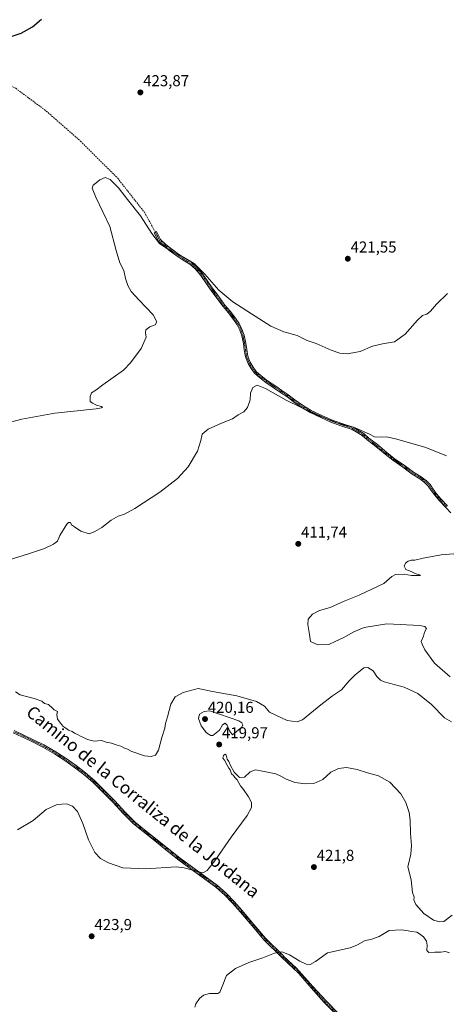
# Model space of a CAD drawing. Units: metres. Extents: x 594734 to 598217, y 4659673 to 4662033.
# Drawn here: x 596179 to 596450, y 4660498 to 4661123 of the extents above; entities that cross this region are included whole.
import ezdxf
from ezdxf.enums import TextEntityAlignment as Align

# ---------------------------------------------------------------- set-up
doc = ezdxf.new("R2010")
doc.units = ezdxf.units.M
doc.header["$MEASUREMENT"] = 0
doc.linetypes.add('TRAZO_Y_PUNTO', pattern=[1, 0.5, -0.25, 0, -0.25])
doc.linetypes.add('TRAZOSX2', pattern=[1.5, 1, -0.5])
for name, color, linetype, lineweight in [('Camino', 19, 'Continuous', 0), ('Camino Cxs', 19, 'Continuous', 0), ('Camino eje', 39, 'TRAZO_Y_PUNTO', 13), ('Carátula', 7, 'Continuous', 5), ('Curva de nivel maestra', 36, 'Continuous', 30), ('Curva de nivel normal', 36, 'Continuous', 0), ('Punto de cota en terreno', 7, 'Continuous', 0), ('Rótulo de punto de cota en terreno', 19, 'Continuous', 0), ('Senda', 19, 'TRAZOSX2', 0), ('Texto cartográfico', 19, 'Continuous', 0)]:
    doc.layers.add(name, color=color, linetype=linetype, lineweight=lineweight)
doc.styles.add('Arial', font='txt', dxfattribs={"height": 0.2})

# ---------------------------------------------------------------- blocks, each defined once
blk = doc.blocks.new('5PATER')
at = {"layer": 'Carátula', "linetype": 'Continuous', "lineweight": 5}
h = blk.add_hatch(color=250, dxfattribs=at)
edge = h.paths.add_edge_path()
edge.add_ellipse((0, 0.01), major_axis=(-1.33, -1.34), ratio=0.999422, start_angle=0, end_angle=360)

msp = doc.modelspace()

# ---------------------------------------------------------------- linework, layer by layer
at = {"layer": 'Camino', "color": 19, "linetype": 'Continuous', "lineweight": 0}
for points in [[(596453.08, 4660809.84, 411.34), (596449.8, 4660813.13, 411.5), (596445.83, 4660817.47, 411.83), (596442.82, 4660821.02, 412.19), (596440.51, 4660824.04, 412.48), (596438.61, 4660826.8, 412.63), (596436.5, 4660828.98, 412.67), (596433.43, 4660831.44, 412.77), (596428.43, 4660834.37, 412.78), (596422.57, 4660838.83, 412.91), (596416.25, 4660843.17, 413.22), (596411.41, 4660846.98, 413.35), (596405.42, 4660851.92, 413.58), (596400.01, 4660856.06, 413.82), (596396.81, 4660858.93, 413.97), (596392.92, 4660861.24, 414.23), (596390.32, 4660862.7, 414.38), (596383.28, 4660865.08, 414.54), (596376.79, 4660867.45, 414.68), (596370.55, 4660870.27, 414.71), (596363.73, 4660873.45, 414.81), (596357.98, 4660876.9, 415.05), (596353.07, 4660880.29, 415.13), (596348.92, 4660883.56, 415.44), (596344.96, 4660886.15, 415.55), (596340.99, 4660888.9, 415.82), (596335.83, 4660892.4, 415.7), (596331.6, 4660895.61, 415.83), (596328.36, 4660898.45, 415.95), (596326.24, 4660901.42, 416.14), (596324.33, 4660904.66, 416.19), (596322.6, 4660908.73, 416.39), (596321.94, 4660913.18, 416.67), (596321.39, 4660917.32, 416.89), (596320.31, 4660922.22, 417.05), (596319.01, 4660925.76, 417.35), (596317.38, 4660929.13, 417.62), (596315.07, 4660932.46, 417.75), (596311.72, 4660936.92, 418.01), (596308.45, 4660940.66, 417.98), (596303.84, 4660946.97, 418.4), (596300.96, 4660950.89, 418.62), (596298.38, 4660954.56, 418.75), (596294.39, 4660960.42, 419.01), (596290.68, 4660964.6, 419.13), (596287.4, 4660967.66, 419.14), (596283.2, 4660970.12, 419.05), (596278.5, 4660973.4, 419.43), (596274.96, 4660975.91, 419.68), (596271.23, 4660978.83, 419.94), (596267.57, 4660982.25, 420.14), (596264.82, 4660987.57, 420.23), (596265.51, 4660987.93, 420.43), (596266.11, 4660988.25, 420.62), (596268.83, 4660983.2, 420.55), (596272.24, 4660980.02, 420.36), (596275.89, 4660977.16, 420.2), (596279.39, 4660974.67, 419.88), (596284.04, 4660971.44, 419.58), (596288.34, 4660968.91, 419.64), (596291.79, 4660965.69, 419.62), (596295.62, 4660961.38, 419.48), (596299.65, 4660955.44, 419.3), (596302.22, 4660951.8, 419.12), (596305.09, 4660947.89, 418.91), (596309.67, 4660941.64, 418.48), (596312.93, 4660937.9, 418.51), (596316.33, 4660933.37, 418.17), (596318.72, 4660929.92, 418.12), (596320.45, 4660926.37, 417.83), (596321.8, 4660922.66, 417.41), (596322.93, 4660917.6, 417.22), (596323.48, 4660913.4, 416.99), (596324.11, 4660909.16, 416.7), (596325.73, 4660905.36, 416.52), (596327.54, 4660902.27, 416.4), (596329.53, 4660899.5, 416.2), (596332.58, 4660896.81, 416.13), (596336.74, 4660893.67, 416.09), (596341.87, 4660890.18, 416.2), (596345.83, 4660887.44, 415.9), (596349.83, 4660884.82, 415.79), (596353.99, 4660881.54, 415.56), (596358.83, 4660878.21, 415.41), (596364.46, 4660874.83, 415.2), (596371.2, 4660871.68, 415.15), (596377.38, 4660868.89, 415.01), (596383.79, 4660866.55, 414.98), (596390.95, 4660864.13, 414.69), (596393.69, 4660862.59, 414.6), (596397.74, 4660860.19, 414.38), (596401.01, 4660857.26, 414.15), (596406.39, 4660853.14, 413.89), (596412.38, 4660848.19, 413.71), (596417.17, 4660844.42, 413.6), (596423.48, 4660840.09, 413.33), (596429.3, 4660835.66, 413.11), (596434.31, 4660832.72, 412.96), (596437.55, 4660830.13, 412.86), (596439.82, 4660827.79, 412.72), (596441.77, 4660824.95, 412.54), (596444.03, 4660821.99, 412.27), (596447, 4660818.5, 412.04), (596450.93, 4660814.2, 411.75)], [(596388.36, 4660483.37, 416.96), (596372.71, 4660499.12, 417.6), (596364.35, 4660508.37, 418.04), (596356.63, 4660517.59, 418.6), (596345.52, 4660527.86, 419.5), (596334.36, 4660539.03, 421.14), (596326.94, 4660547.73, 421.65), (596319.53, 4660556.46, 422.14), (596314.44, 4660562.13, 422.17), (596309.35, 4660567.42, 421.77), (596303.9, 4660572.31, 421.34), (596292.16, 4660580.9, 420.3), (596280.43, 4660589.48, 419.06), (596272.12, 4660596.1, 418.44), (596263.82, 4660602.74, 417.89), (596257.7, 4660607.59, 417.54), (596251.66, 4660612.55, 417.38), (596245.02, 4660619.14, 417.17), (596238.65, 4660626.02, 416.98), (596232.27, 4660632.51, 417.01), (596225.82, 4660638.93, 416.81), (596220.19, 4660643.8, 416.76), (596214.23, 4660648.28, 416.74), (596208, 4660652.73, 416.55), (596201.56, 4660656.89, 416.44), (596194.02, 4660661.23, 416.41), (596186.3, 4660665.24, 416.49), (596175.14, 4660670.36, 416.38)], [(596175.78, 4660671.73, 416.17), (596194.74, 4660662.55, 416.25), (596202.35, 4660658.17, 416.28), (596208.84, 4660653.97, 416.38), (596215.12, 4660649.49, 416.47), (596221.14, 4660644.97, 416.53), (596226.84, 4660640.04, 416.62), (596233.34, 4660633.57, 416.81), (596239.74, 4660627.06, 416.69), (596246.1, 4660620.19, 416.88), (596252.67, 4660613.67, 417.12), (596258.64, 4660608.76, 417.32), (596264.76, 4660603.92, 417.69), (596273.06, 4660597.28, 418.14), (596281.34, 4660590.67, 418.8), (596293.05, 4660582.12, 419.96), (596304.85, 4660573.48, 421.11), (596310.4, 4660568.5, 421.61), (596315.54, 4660563.16, 422.14), (596320.67, 4660557.45, 422.16), (596328.09, 4660548.71, 421.68), (596335.47, 4660540.05, 421.12), (596346.56, 4660528.95, 419.59), (596347.12, 4660528.43, 419.54), (596355.13, 4660521.03, 418.9), (596365.49, 4660509.36, 418.12), (596373.81, 4660500.16, 417.73), (596389.41, 4660484.45, 417.09)]]:
    msp.add_polyline3d(points, dxfattribs=at)
at = {"layer": 'Camino Cxs', "color": 19, "linetype": 'Continuous', "lineweight": 0}
for points in [[(596453.08, 4660809.84, 411.34), (596449.8, 4660813.13, 411.5), (596445.83, 4660817.47, 411.83), (596442.82, 4660821.02, 412.19), (596440.51, 4660824.04, 412.48), (596438.61, 4660826.8, 412.63), (596436.5, 4660828.98, 412.67), (596433.43, 4660831.44, 412.77), (596428.43, 4660834.37, 412.78), (596422.57, 4660838.83, 412.91), (596416.25, 4660843.17, 413.22), (596411.41, 4660846.98, 413.35), (596405.42, 4660851.92, 413.58), (596400.01, 4660856.06, 413.82), (596396.81, 4660858.93, 413.97), (596392.92, 4660861.24, 414.23), (596390.32, 4660862.7, 414.38), (596383.28, 4660865.08, 414.54), (596376.79, 4660867.45, 414.68), (596370.55, 4660870.27, 414.71), (596363.73, 4660873.45, 414.81), (596357.98, 4660876.9, 415.05), (596353.07, 4660880.29, 415.13), (596348.92, 4660883.56, 415.44), (596344.96, 4660886.15, 415.55), (596340.99, 4660888.9, 415.82), (596335.83, 4660892.4, 415.7), (596331.6, 4660895.61, 415.83), (596328.36, 4660898.45, 415.95), (596326.24, 4660901.42, 416.14), (596324.33, 4660904.66, 416.19), (596322.6, 4660908.73, 416.39), (596321.94, 4660913.18, 416.67), (596321.39, 4660917.32, 416.89), (596320.31, 4660922.22, 417.05), (596319.01, 4660925.76, 417.35), (596317.38, 4660929.13, 417.62), (596315.07, 4660932.46, 417.75), (596311.72, 4660936.92, 418.01), (596308.45, 4660940.66, 417.98), (596303.84, 4660946.97, 418.4), (596300.96, 4660950.89, 418.62), (596298.38, 4660954.56, 418.75), (596294.39, 4660960.42, 419.01), (596290.68, 4660964.6, 419.13), (596287.4, 4660967.66, 419.14), (596283.2, 4660970.12, 419.05), (596278.5, 4660973.4, 419.43), (596274.96, 4660975.91, 419.68), (596271.23, 4660978.83, 419.94), (596267.57, 4660982.25, 420.14), (596264.82, 4660987.57, 420.23), (596265.51, 4660987.93, 420.43), (596266.11, 4660988.25, 420.62), (596268.83, 4660983.2, 420.55), (596272.24, 4660980.02, 420.36), (596275.89, 4660977.16, 420.2), (596279.39, 4660974.67, 419.88), (596284.04, 4660971.44, 419.58), (596288.34, 4660968.91, 419.64), (596291.79, 4660965.69, 419.62), (596295.62, 4660961.38, 419.48), (596299.65, 4660955.44, 419.3), (596302.22, 4660951.8, 419.12), (596305.09, 4660947.89, 418.91), (596309.67, 4660941.64, 418.48), (596312.93, 4660937.9, 418.51), (596316.33, 4660933.37, 418.17), (596318.72, 4660929.92, 418.12), (596320.45, 4660926.37, 417.83), (596321.8, 4660922.66, 417.41), (596322.93, 4660917.6, 417.22), (596323.48, 4660913.4, 416.99), (596324.11, 4660909.16, 416.7), (596325.73, 4660905.36, 416.52), (596327.54, 4660902.27, 416.4), (596329.53, 4660899.5, 416.2), (596332.58, 4660896.81, 416.13), (596336.74, 4660893.67, 416.09), (596341.87, 4660890.18, 416.2), (596345.83, 4660887.44, 415.9), (596349.83, 4660884.82, 415.79), (596353.99, 4660881.54, 415.56), (596358.83, 4660878.21, 415.41), (596364.46, 4660874.83, 415.2), (596371.2, 4660871.68, 415.15), (596377.38, 4660868.89, 415.01), (596383.79, 4660866.55, 414.98), (596390.95, 4660864.13, 414.69), (596393.69, 4660862.59, 414.6), (596397.74, 4660860.19, 414.38), (596401.01, 4660857.26, 414.15), (596406.39, 4660853.14, 413.89), (596412.38, 4660848.19, 413.71), (596417.17, 4660844.42, 413.6), (596423.48, 4660840.09, 413.33), (596429.3, 4660835.66, 413.11), (596434.31, 4660832.72, 412.96), (596437.55, 4660830.13, 412.86), (596439.82, 4660827.79, 412.72), (596441.77, 4660824.95, 412.54), (596444.03, 4660821.99, 412.27), (596447, 4660818.5, 412.04), (596450.93, 4660814.2, 411.75)], [(596388.36, 4660483.37, 416.96), (596372.71, 4660499.12, 417.6), (596364.35, 4660508.37, 418.04), (596356.63, 4660517.59, 418.6), (596345.52, 4660527.86, 419.5), (596334.36, 4660539.03, 421.14), (596326.94, 4660547.73, 421.65), (596319.53, 4660556.46, 422.14), (596314.44, 4660562.13, 422.17), (596309.35, 4660567.42, 421.77), (596303.9, 4660572.31, 421.34), (596292.16, 4660580.9, 420.3), (596280.43, 4660589.48, 419.06), (596272.12, 4660596.1, 418.44), (596263.82, 4660602.74, 417.89), (596257.7, 4660607.59, 417.54), (596251.66, 4660612.55, 417.38), (596245.02, 4660619.14, 417.17), (596238.65, 4660626.02, 416.98), (596232.27, 4660632.51, 417.01), (596225.82, 4660638.93, 416.81), (596220.19, 4660643.8, 416.76), (596214.23, 4660648.28, 416.74), (596208, 4660652.73, 416.55), (596201.56, 4660656.89, 416.44), (596194.02, 4660661.23, 416.41), (596186.3, 4660665.24, 416.49), (596175.14, 4660670.36, 416.38)], [(596175.78, 4660671.73, 416.17), (596194.74, 4660662.55, 416.25), (596202.35, 4660658.17, 416.28), (596208.84, 4660653.97, 416.38), (596215.12, 4660649.49, 416.47), (596221.14, 4660644.97, 416.53), (596226.84, 4660640.04, 416.62), (596233.34, 4660633.57, 416.81), (596239.74, 4660627.06, 416.69), (596246.1, 4660620.19, 416.88), (596252.67, 4660613.67, 417.12), (596258.64, 4660608.76, 417.32), (596264.76, 4660603.92, 417.69), (596273.06, 4660597.28, 418.14), (596281.34, 4660590.67, 418.8), (596293.05, 4660582.12, 419.96), (596304.85, 4660573.48, 421.11), (596310.4, 4660568.5, 421.61), (596315.54, 4660563.16, 422.14), (596320.67, 4660557.45, 422.16), (596328.09, 4660548.71, 421.68), (596335.47, 4660540.05, 421.12), (596346.56, 4660528.95, 419.59), (596347.12, 4660528.43, 419.54), (596355.13, 4660521.03, 418.9), (596365.49, 4660509.36, 418.12), (596373.81, 4660500.16, 417.73), (596389.41, 4660484.45, 417.09)]]:
    msp.add_polyline3d(points, dxfattribs=at)
at = {"layer": 'Camino eje', "color": 39, "linetype": 'TRAZO_Y_PUNTO', "lineweight": 13}
for points in [[(596265.51, 4660987.93, 420.43), (596268.2, 4660982.73, 420.34), (596271.74, 4660979.43, 420.15), (596275.43, 4660976.54, 419.94), (596278.95, 4660974.04, 419.66), (596283.62, 4660970.78, 419.32), (596287.87, 4660968.29, 419.4), (596291.24, 4660965.15, 419.38), (596295.01, 4660960.9, 419.25), (596299.02, 4660955, 419.03), (596301.59, 4660951.35, 418.87), (596309.06, 4660941.15, 418.24), (596312.33, 4660937.41, 418.26), (596315.7, 4660932.92, 417.96), (596318.05, 4660929.53, 417.87), (596319.73, 4660926.07, 417.59), (596321.06, 4660922.44, 417.22), (596322.16, 4660917.46, 417.05), (596322.71, 4660913.29, 416.83), (596323.36, 4660908.95, 416.54), (596325.03, 4660905.01, 416.36), (596326.89, 4660901.85, 416.27), (596328.95, 4660898.98, 416.07), (596332.09, 4660896.21, 415.97), (596336.29, 4660893.04, 415.88), (596341.43, 4660889.54, 416.04), (596345.4, 4660886.8, 415.73), (596349.38, 4660884.19, 415.62), (596353.53, 4660880.92, 415.35), (596358.41, 4660877.56, 415.23), (596364.1, 4660874.14, 415), (596370.88, 4660870.98, 414.93), (596377.09, 4660868.17, 414.84), (596383.54, 4660865.82, 414.76), (596390.64, 4660863.42, 414.52), (596393.31, 4660861.92, 414.41), (596397.28, 4660859.56, 414.18), (596400.51, 4660856.66, 413.98), (596405.91, 4660852.53, 413.73), (596411.9, 4660847.59, 413.53), (596416.71, 4660843.8, 413.39), (596423.03, 4660839.46, 413.13), (596428.87, 4660835.02, 412.94), (596433.87, 4660832.08, 412.86), (596437.03, 4660829.56, 412.77), (596439.22, 4660827.3, 412.67), (596441.14, 4660824.5, 412.51), (596443.43, 4660821.51, 412.23), (596446.42, 4660817.99, 411.93), (596450.37, 4660813.67, 411.63)], [(596388.89, 4660483.91, 417.01), (596373.26, 4660499.64, 417.66), (596364.92, 4660508.87, 418.07), (596361.06, 4660513.48, 418.3), (596355.88, 4660519.31, 418.74), (596346.18, 4660528.28, 419.52), (596334.92, 4660539.54, 421.13), (596327.52, 4660548.22, 421.67), (596320.1, 4660556.96, 422.15), (596314.99, 4660562.65, 422.16), (596309.88, 4660567.96, 421.69), (596304.38, 4660572.9, 421.22), (596280.89, 4660590.08, 418.93), (596264.29, 4660603.33, 417.79), (596258.17, 4660608.18, 417.43), (596252.17, 4660613.11, 417.25), (596245.56, 4660619.67, 417.02), (596239.2, 4660626.54, 416.83), (596232.81, 4660633.04, 416.9), (596226.33, 4660639.49, 416.71), (596220.67, 4660644.39, 416.64), (596214.68, 4660648.89, 416.61), (596208.42, 4660653.35, 416.45), (596201.96, 4660657.53, 416.36), (596194.38, 4660661.89, 416.33), (596190.52, 4660663.9, 416.29), (596181.04, 4660668.49, 416.26), (596175.46, 4660671.05, 416.28)]]:
    msp.add_polyline3d(points, dxfattribs=at)
at = {"layer": 'Curva de nivel maestra', "color": 36, "linetype": 'Continuous', "lineweight": 30}
msp.add_polyline3d([(596174.56, 4661112.28, 425), (596180.22, 4661114.28, 425), (596187.56, 4661118.21, 425), (596193.22, 4661123.05, 425)], dxfattribs=at)
at = {"layer": 'Curva de nivel normal', "color": 36, "linetype": 'Continuous', "lineweight": 0}
for points in [[(596173.62, 4660867.44, 420), (596180.66, 4660869.37, 420), (596201.64, 4660873.16, 420), (596227.91, 4660875.81, 420), (596231.38, 4660876.41, 420), (596232.04, 4660876.75, 420), (596231.25, 4660877.28, 420), (596228.07, 4660878.15, 420), (596225.64, 4660879.39, 420), (596224.16, 4660880.58, 420), (596224.02, 4660883.64, 420), (596225.06, 4660885.89, 420), (596227.68, 4660887.64, 420), (596232.22, 4660891.1, 420), (596245.29, 4660900.47, 420), (596249.78, 4660905.1, 420), (596256.54, 4660914.17, 420), (596259.72, 4660921.29, 420), (596259.26, 4660923.96, 420), (596259.53, 4660925.96, 420), (596261.95, 4660927.78, 420), (596265.31, 4660929.04, 420), (596266.43, 4660931, 420), (596264.14, 4660935.55, 420), (596255.2, 4660944.68, 420), (596250.2, 4660950.22, 420), (596247.92, 4660954.06, 420), (596246.49, 4660958.52, 420), (596245.57, 4660963.69, 420), (596243.02, 4660968.43, 420), (596240.64, 4660976.22, 420), (596236.51, 4660991.58, 420), (596227.62, 4661010.16, 420), (596225.3, 4661015.92, 420), (596226.09, 4661017.8, 420), (596227.89, 4661019.18, 420), (596230.22, 4661021.08, 420), (596233.6, 4661022.64, 420), (596236.78, 4661021.38, 420), (596241.99, 4661016.06, 420), (596247.84, 4661008.58, 420), (596256.14, 4660998.22, 420), (596263.21, 4660987.04, 420), (596268.22, 4660980.64, 420), (596274.71, 4660976.2, 420), (596283.39, 4660972.13, 420), (596290.2, 4660967.94, 420), (596296.88, 4660961.29, 420), (596305.69, 4660951.09, 420), (596314.66, 4660943.68, 420), (596326.57, 4660936.17, 420), (596338.75, 4660928.28, 420), (596347.01, 4660924.75, 420), (596355.42, 4660922.37, 420), (596361.95, 4660919.16, 420), (596367.53, 4660917.28, 420), (596377.06, 4660913.14, 420), (596382.68, 4660911.09, 420), (596387.32, 4660910.73, 420), (596395.54, 4660912.29, 420), (596403.41, 4660915.49, 420), (596409.74, 4660917.14, 420), (596417.35, 4660918.43, 420), (596424.15, 4660923.27, 420), (596431.85, 4660932.14, 420), (596435.14, 4660934.96, 420), (596437.72, 4660935.81, 420), (596440.1, 4660937.72, 420), (596443.87, 4660942.16, 420), (596450.96, 4660948.96, 420)], [(596450.28, 4660846.05, 415), (596437.16, 4660851.26, 415), (596418.84, 4660856.61, 415), (596412.32, 4660858.08, 415), (596409.04, 4660857.8, 415), (596404.64, 4660858.06, 415), (596401.35, 4660859.77, 415), (596392.35, 4660863.77, 415), (596381.32, 4660866.75, 415), (596366.65, 4660872.4, 415), (596348.54, 4660881.3, 415), (596335.42, 4660888.72, 415), (596330.08, 4660890.78, 415), (596327.37, 4660889.47, 415), (596325.96, 4660885.83, 415), (596325.58, 4660881.63, 415), (596324.02, 4660876.62, 415), (596321.58, 4660873.92, 415), (596318.12, 4660872.08, 415), (596314.52, 4660869.53, 415), (596307.46, 4660866.78, 415), (596299, 4660862.95, 415), (596295.15, 4660859.75, 415), (596294.37, 4660855.64, 415), (596292.17, 4660848.97, 415), (596286.34, 4660838.97, 415), (596279.46, 4660831.6, 415), (596268.26, 4660822.94, 415), (596252.56, 4660812.55, 415), (596245.89, 4660808.9, 415), (596241.89, 4660807.75, 415), (596237.41, 4660805.3, 415), (596231.44, 4660800.64, 415), (596226.99, 4660797.93, 415), (596223.37, 4660796.49, 415), (596218.22, 4660798.2, 415), (596214.22, 4660801.05, 415), (596212.22, 4660802.24, 415), (596211.56, 4660803.72, 415), (596210.35, 4660803.75, 415), (596209.22, 4660802.64, 415), (596204.89, 4660795.39, 415), (596203.45, 4660791.97, 415), (596200.81, 4660789.88, 415), (596195.12, 4660787.27, 415), (596185.01, 4660783.88, 415), (596172.04, 4660779.92, 415)], [(596452.67, 4660705.78, 410), (596442.65, 4660714.49, 410), (596436.52, 4660722.85, 410), (596434.74, 4660726.58, 410), (596434.21, 4660728.27, 410), (596435.68, 4660731.6, 410), (596436.25, 4660734.11, 410), (596437.57, 4660736.55, 410), (596436.6, 4660737.75, 410), (596433.35, 4660738.31, 410), (596412.38, 4660739.36, 410), (596398.08, 4660737.06, 410), (596391.39, 4660734.4, 410), (596384.7, 4660730.58, 410), (596380.03, 4660728.44, 410), (596375.66, 4660726.37, 410), (596368.54, 4660726.07, 410), (596364.05, 4660728.25, 410), (596363.42, 4660732.65, 410), (596362.21, 4660738.98, 410), (596362.41, 4660742.31, 410), (596365.23, 4660745.65, 410), (596369.67, 4660747.81, 410), (596376.44, 4660749.68, 410), (596385.29, 4660753.7, 410), (596394.85, 4660757.63, 410), (596410.58, 4660764.99, 410), (596415.55, 4660769.45, 410), (596417.82, 4660770.81, 410), (596423.34, 4660770.85, 410), (596428.16, 4660770.07, 410), (596433.04, 4660770.04, 410), (596433.7, 4660770.17, 410), (596433.25, 4660770.54, 410), (596430.31, 4660771.3, 410), (596427.92, 4660772.56, 410), (596424.42, 4660773.97, 410), (596423.44, 4660775.94, 410), (596424.28, 4660777.86, 410), (596425.92, 4660779.21, 410), (596427.87, 4660779.78, 410), (596430.2, 4660779.76, 410), (596435.54, 4660781.04, 410), (596446.87, 4660783.15, 410), (596454.87, 4660783.79, 410)], [(596176.72, 4660696.2, 415), (596179.65, 4660694.35, 415), (596188.6, 4660692.11, 415), (596193.52, 4660690.28, 415), (596195.2, 4660688.96, 415), (596197.71, 4660688.14, 415), (596200.25, 4660685.94, 415), (596201.24, 4660684.84, 415), (596203.4, 4660683.78, 415), (596202.98, 4660681.81, 415), (596203.36, 4660678.98, 415), (596205.46, 4660676.21, 415), (596206.67, 4660674.43, 415), (596208.72, 4660673.14, 415), (596210.27, 4660672.03, 415), (596212.66, 4660671.09, 415), (596214.24, 4660670, 415), (596216.48, 4660668.94, 415), (596217.92, 4660668.07, 415), (596219.86, 4660667.39, 415), (596222.32, 4660666.02, 415), (596226.63, 4660665.05, 415), (596231.32, 4660665.42, 415), (596234.22, 4660664.31, 415), (596237.63, 4660663.72, 415), (596240.51, 4660662.6, 415), (596243.63, 4660661.77, 415), (596245.91, 4660660.53, 415), (596247.79, 4660659.86, 415), (596250.53, 4660658.43, 415), (596258.54, 4660655.63, 415), (596262.91, 4660655.17, 415), (596265.61, 4660656.15, 415), (596267.4, 4660659.31, 415), (596269.62, 4660667.31, 415), (596271.48, 4660673.31, 415), (596271.98, 4660676.18, 415), (596273.25, 4660680.38, 415), (596275.39, 4660688.38, 415), (596278.12, 4660693.02, 415), (596283.16, 4660695.84, 415), (596292.65, 4660698.4, 415), (596301.84, 4660696.52, 415), (596317.16, 4660693.76, 415), (596329.76, 4660690.25, 415), (596334.82, 4660687.1, 415), (596337.88, 4660683.31, 415), (596349.21, 4660678.07, 415), (596355.48, 4660677.22, 415), (596358.88, 4660678.56, 415), (596370.55, 4660688.01, 415), (596377.88, 4660693.68, 415), (596383.72, 4660697.61, 415), (596388.59, 4660703.3, 415), (596392.06, 4660706.87, 415), (596395.54, 4660709.5, 415), (596397.9, 4660711.61, 415), (596400.4, 4660711.82, 415), (596403.64, 4660709.69, 415), (596405.99, 4660706.08, 415), (596408.31, 4660703.72, 415), (596410.8, 4660702.58, 415), (596423.36, 4660699.14, 415), (596432.02, 4660695.13, 415), (596440.75, 4660688.2, 415), (596449.11, 4660679.68, 415), (596453.56, 4660677.2, 415)], [(596300.6, 4660668.58, 420), (596302.04, 4660668.58, 420), (596306.18, 4660671.88, 420), (596308.04, 4660675.4, 420), (596309.71, 4660676.33, 420), (596311.02, 4660675.2, 420), (596312.59, 4660671.53, 420), (596314.55, 4660668.98, 420), (596320.39, 4660673.85, 420), (596320.97, 4660675.24, 420), (596320.3, 4660676.6, 420), (596318.52, 4660677.81, 420), (596300.08, 4660684.18, 420), (596296.39, 4660683.75, 420), (596293.51, 4660682.15, 420), (596292.86, 4660679.4, 420), (596294.64, 4660674.62, 420), (596297.96, 4660670.22, 420), (596300.6, 4660668.58, 420)], [(596453.98, 4660554.61, 420), (596448.56, 4660550.54, 420), (596445.96, 4660550.37, 420), (596442.12, 4660551.43, 420), (596436, 4660555.55, 420), (596430.75, 4660561.35, 420), (596429.63, 4660564.26, 420), (596429.87, 4660565.99, 420), (596428.77, 4660568.92, 420), (596427.8, 4660576.98, 420), (596425.75, 4660585.2, 420), (596427.67, 4660593.37, 420), (596428.14, 4660598.73, 420), (596427.37, 4660606.32, 420), (596427.28, 4660614.82, 420), (596426.61, 4660619.8, 420), (596424.58, 4660626.03, 420), (596421.4, 4660631.52, 420), (596414.26, 4660639.03, 420), (596407.04, 4660642.94, 420), (596400.08, 4660644.92, 420), (596393.62, 4660647.1, 420), (596386.85, 4660648.18, 420), (596381.81, 4660647.72, 420), (596376.95, 4660645.31, 420), (596371.69, 4660640.62, 420), (596366.15, 4660638.13, 420), (596360.8, 4660637.86, 420), (596354.04, 4660638.8, 420), (596351.48, 4660639.91, 420), (596348.48, 4660640.91, 420), (596345.23, 4660642.7, 420), (596342.02, 4660644.26, 420), (596333.42, 4660645.89, 420), (596329.05, 4660646.81, 420), (596325.76, 4660645.44, 420), (596322.07, 4660642.2, 420), (596318.86, 4660641.88, 420), (596315.46, 4660645.4, 420), (596313.16, 4660649.62, 420), (596312.22, 4660652.16, 420), (596311.14, 4660653.57, 420), (596310.48, 4660656.08, 420), (596309.79, 4660656.75, 420), (596308.76, 4660655.81, 420), (596308.24, 4660654.21, 420), (596309.38, 4660652.82, 420), (596311.16, 4660649.84, 420), (596312.02, 4660647.77, 420), (596313.04, 4660646.72, 420), (596313.92, 4660644.35, 420), (596315.06, 4660643.13, 420), (596315.98, 4660641.92, 420), (596317.4, 4660640.46, 420), (596319.6, 4660636.7, 420), (596321.53, 4660634.3, 420), (596324.67, 4660629.62, 420), (596326.47, 4660625.99, 420), (596326.57, 4660622.9, 420), (596323.78, 4660617.79, 420), (596313.71, 4660603.98, 420), (596303.7, 4660589.66, 420), (596298.35, 4660582.84, 420), (596295.55, 4660581.39, 420), (596290.65, 4660582.61, 420), (596283.69, 4660584.7, 420), (596278.63, 4660585.28, 420), (596259.36, 4660583.98, 420), (596244.89, 4660584.71, 420), (596235.66, 4660587.79, 420), (596230.67, 4660590.61, 420), (596227.17, 4660594.43, 420), (596223.06, 4660602.48, 420), (596219.36, 4660612.82, 420), (596215.97, 4660620.36, 420), (596212.83, 4660623.78, 420), (596209, 4660625.26, 420), (596203.09, 4660624.85, 420), (596196.09, 4660621.63, 420), (596187.84, 4660614.72, 420), (596177.97, 4660608.8, 420)], [(596290.51, 4660496.16, 420), (596291.12, 4660498.41, 420), (596293.47, 4660501.66, 420), (596296.07, 4660503.9, 420), (596299.83, 4660504.9, 420), (596305.12, 4660504.86, 420), (596306.32, 4660505.79, 420), (596307.88, 4660509.35, 420), (596310.55, 4660516.23, 420), (596316.35, 4660520.77, 420), (596324.75, 4660524.56, 420), (596333.68, 4660527.57, 420), (596341.18, 4660530.49, 420), (596345.78, 4660531.38, 420), (596350.58, 4660529.49, 420), (596357.12, 4660525.42, 420), (596361.11, 4660523.56, 420), (596363.79, 4660523.38, 420), (596367.14, 4660525.2, 420), (596374.68, 4660530.66, 420), (596389.13, 4660533.9, 420), (596393.73, 4660535.84, 420), (596398.59, 4660538.53, 420), (596402.33, 4660539.18, 420), (596407.49, 4660541.09, 420), (596413.87, 4660544.79, 420), (596421.69, 4660545.31, 420), (596425.87, 4660544.66, 420), (596428.34, 4660544.12, 420), (596431.44, 4660543.89, 420), (596433.19, 4660542.84, 420), (596435.7, 4660540.92, 420), (596437.6, 4660538.18, 420), (596438.08, 4660535.6, 420), (596437.8, 4660532.19, 420), (596439.02, 4660530.81, 420), (596442.92, 4660531.04, 420), (596446.66, 4660531.11, 420), (596449.68, 4660531.55, 420), (596452.2, 4660530.64, 420)]]:
    msp.add_polyline3d(points, dxfattribs=at)
at = {"layer": 'Senda', "color": 19, "linetype": 'TRAZOSX2', "lineweight": 0}
msp.add_polyline3d([(595950.41, 4661273.45, 429.16), (595972, 4661257.84, 428.61), (595997.71, 4661236.41, 427.98), (596030.08, 4661208.6, 427.32), (596047.59, 4661195.27, 427.12), (596053.68, 4661190.32, 427.12), (596059.39, 4661181.56, 426.77), (596092.14, 4661143.09, 425.91), (596111.93, 4661121, 425.19), (596126.4, 4661108.05, 424.58), (596146.01, 4661095.98, 423.69), (596176.85, 4661079.22, 422.88), (596196.27, 4661064.74, 422.29), (596217.97, 4661045.7, 421.44), (596241.58, 4661022.08, 420.93), (596258.53, 4661000.55, 420.64), (596265.51, 4660987.93, 420.43)], dxfattribs=at)

# ---------------------------------------------------------------- block references
at = {"layer": 'Punto de cota en terreno', "linetype": 'Continuous', "lineweight": 0}
for p in [(596255.98, 4661076.59, 423.87), (596387.64, 4660971.06, 421.55), (596356.2, 4660790.17, 411.74), (596297, 4660679, 420.16), (596306.01, 4660662.86, 419.97), (596366.14, 4660585.09, 421.8), (596225.06, 4660541.2, 423.9)]:
    msp.add_blockref('5PATER', p, dxfattribs=at)

# ---------------------------------------------------------------- texts
at = {"layer": 'Rótulo de punto de cota en terreno', "color": 19, "linetype": 'Continuous', "lineweight": 0, "style": 'Arial'}
for s, p in [('423,87', (596257.74, 4661078.35)), ('421,55', (596389.4, 4660972.82)), ('411,74', (596357.96, 4660791.93)), ('420,16', (596298.76, 4660680.76)), ('419,97', (596307.77, 4660664.62)), ('421,8', (596367.9, 4660586.85)), ('423,9', (596226.82, 4660542.96))]:
    msp.add_text(s, height=7, dxfattribs=at).set_placement(p, align=Align.BOTTOM_LEFT)
at = {"layer": 'Texto cartográfico', "color": 19, "linetype": 'Continuous', "lineweight": 0, "style": 'Arial'}
msp.add_text('Camino de la Corraliza de la Jordana', height=8, rotation=-38.94794, dxfattribs=at).set_placement((596257.73, 4660626.62), align=Align.MIDDLE_CENTER)

doc.saveas('drawing.dxf')
